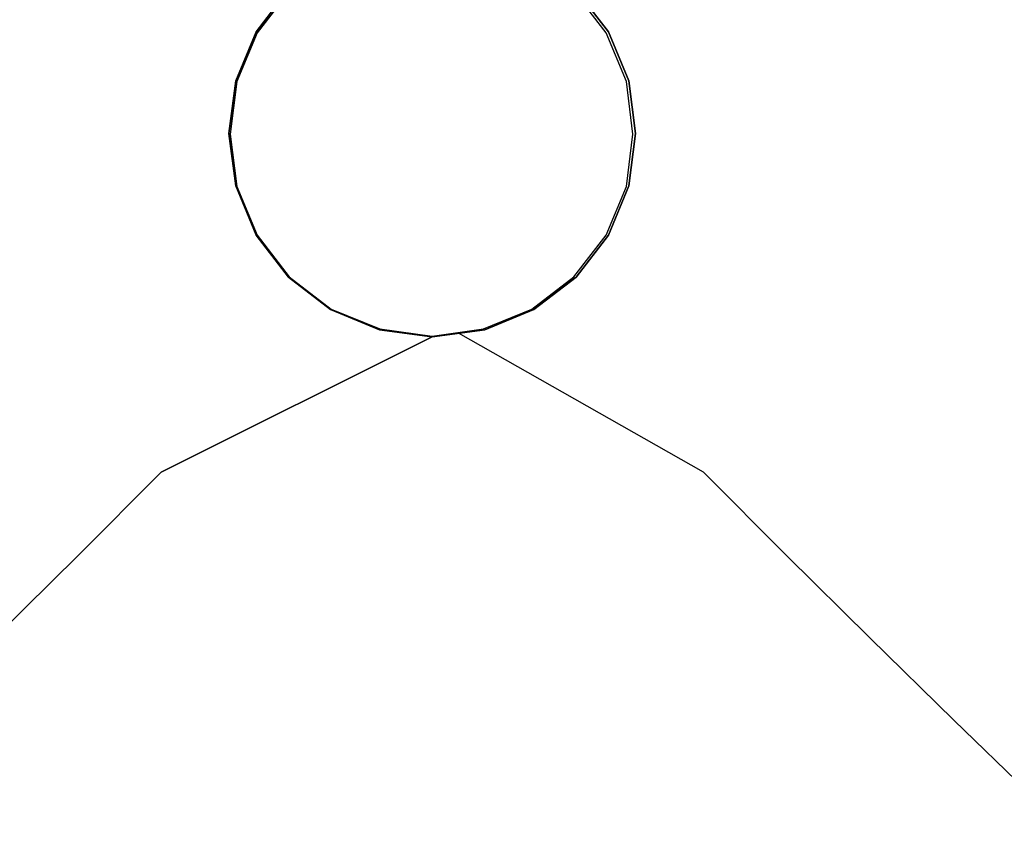
# Model space of a CAD drawing. Units: inches. Extents: x -300 to 300, y -490 to 0.
# Drawn here: x -61 to 84, y -324 to -203 of the extents above; entities that cross this region are included whole.
import ezdxf

# ---------------------------------------------------------------- set-up
doc = ezdxf.new("R2010")
doc.units = ezdxf.units.IN
doc.header["$MEASUREMENT"] = 0
doc.layers.add('MALMO_CERAMIKA', color=7, linetype='Continuous')
doc.layers.add('MALMO_CHROM', color=252, linetype='Continuous')

msp = doc.modelspace()

# ---------------------------------------------------------------- linework, layer by layer
at = {"layer": 'MALMO_CERAMIKA'}
for points, invisible_edges in [([(-270.25, -220), (-270.25, -5), (0, -5), (0, -190)], 14), ([(0, -190), (0, -5), (270.25, -5), (270.25, -220)], 11), ([(-7.76, -191.02), (0, -190), (-270.25, -220), (-270.02, -238.17)], 11), ([(7.76, -191.02), (0, -190), (270.25, -220), (270.02, -238.17)], 11), ([(-15, -194.02), (-7.76, -191.02), (-270.02, -238.17), (-269.55, -256.33)], 11), ([(15, -194.02), (7.76, -191.02), (270.02, -238.17), (269.55, -256.33)], 11), ([(-21.21, -198.79), (-15, -194.02), (-269.55, -256.33), (-268.83, -274.49)], 11), ([(-90.01, -195.49, 33.5), (-87.16, -219.2, 33.5), (-21.21, -198.79, 33.5), (-15, -194.02, 33.5)], 11), ([(90.01, -195.49, 33.5), (87.16, -219.2, 33.5), (21.21, -198.79, 33.5), (15, -194.02, 33.5)], 11), ([(21.21, -198.79), (15, -194.02), (269.55, -256.33), (268.83, -274.49)], 11), ([(-25.98, -205), (-21.21, -198.79), (-268.83, -274.49), (-267.87, -292.63)], 11), ([(-87.16, -219.2, 33.5), (-84.57, -226.76, 33.5), (-25.98, -205, 33.5), (-21.21, -198.79, 33.5)], 11), ([(-19.09, -200.91, 30.5), (-23.38, -206.5, 30.5), (-25.98, -205, 33.5), (-21.21, -198.79, 33.5)], 11), ([(-21.21, -198.79, 33.5), (-25.98, -205, 33.5), (-25.98, -205, -26.5), (-21.21, -198.79, -26.5)], 14), ([(-21.21, -198.79, -26.5), (-25.98, -205, -26.5), (-23.38, -206.5, -26.5), (-19.09, -200.91, -26.5)], 15), ([(23.38, -206.5, 30.5), (19.09, -200.91, 30.5), (21.21, -198.79, 33.5), (25.98, -205, 33.5)], 11), ([(25.98, -205, -26.5), (21.21, -198.79, -26.5), (19.09, -200.91, -26.5), (23.38, -206.5, -26.5)], 15), ([(87.16, -219.2, 33.5), (84.57, -226.76, 33.5), (25.98, -205, 33.5), (21.21, -198.79, 33.5)], 11), ([(25.98, -205, 33.5), (21.21, -198.79, 33.5), (21.21, -198.79, -26.5), (25.98, -205, -26.5)], 14), ([(25.98, -205), (21.21, -198.79), (268.83, -274.49), (267.87, -292.63)], 11), ([(-19.09, -200.91, -26.5), (-23.38, -206.5, -26.5), (-23.38, -206.5, 30.5), (-19.09, -200.91, 30.5)], 15), ([(23.38, -206.5, -26.5), (19.09, -200.91, -26.5), (19.09, -200.91, 30.5), (23.38, -206.5, 30.5)], 15), ([(-28.98, -212.24), (-25.98, -205), (-267.87, -292.63), (-266.66, -310.76)], 11), ([(-84.57, -226.76, 33.5), (-81.21, -234.01, 33.5), (-28.98, -212.24, 33.5), (-25.98, -205, 33.5)], 11), ([(-23.38, -206.5, 30.5), (-26.08, -213.01, 30.5), (-28.98, -212.24, 33.5), (-25.98, -205, 33.5)], 11), ([(-25.98, -205, 33.5), (-28.98, -212.24, 33.5), (-28.98, -212.24, -26.5), (-25.98, -205, -26.5)], 14), ([(-25.98, -205, -26.5), (-28.98, -212.24, -26.5), (-26.08, -213.01, -26.5), (-23.38, -206.5, -26.5)], 15), ([(26.08, -213.01, 30.5), (23.38, -206.5, 30.5), (25.98, -205, 33.5), (28.98, -212.24, 33.5)], 11), ([(28.98, -212.24, -26.5), (25.98, -205, -26.5), (23.38, -206.5, -26.5), (26.08, -213.01, -26.5)], 15), ([(84.57, -226.76, 33.5), (81.21, -234.01, 33.5), (28.98, -212.24, 33.5), (25.98, -205, 33.5)], 11), ([(28.98, -212.24, 33.5), (25.98, -205, 33.5), (25.98, -205, -26.5), (28.98, -212.24, -26.5)], 14), ([(28.98, -212.24), (25.98, -205), (267.87, -292.63), (266.66, -310.76)], 11), ([(-23.38, -206.5, -26.5), (-26.08, -213.01, -26.5), (-26.08, -213.01, 30.5), (-23.38, -206.5, 30.5)], 15), ([(26.08, -213.01, -26.5), (23.38, -206.5, -26.5), (23.38, -206.5, 30.5), (26.08, -213.01, 30.5)], 15), ([(-30, -220), (-28.98, -212.24), (-266.66, -310.76), (-265.21, -328.87)], 11), ([(-81.21, -234.01, 33.5), (-77.11, -240.87, 33.5), (-30, -220, 33.5), (-28.98, -212.24, 33.5)], 11), ([(-26.08, -213.01, 30.5), (-27, -220, 30.5), (-30, -220, 33.5), (-28.98, -212.24, 33.5)], 11), ([(-28.98, -212.24, 33.5), (-30, -220, 33.5), (-30, -220, -26.5), (-28.98, -212.24, -26.5)], 14), ([(-28.98, -212.24, -26.5), (-30, -220, -26.5), (-27, -220, -26.5), (-26.08, -213.01, -26.5)], 15), ([(-26.08, -213.01, -26.5), (-27, -220, -26.5), (-27, -220, 30.5), (-26.08, -213.01, 30.5)], 15), ([(27, -220, 30.5), (26.08, -213.01, 30.5), (28.98, -212.24, 33.5), (30, -220, 33.5)], 11), ([(30, -220, -26.5), (28.98, -212.24, -26.5), (26.08, -213.01, -26.5), (27, -220, -26.5)], 15), ([(27, -220, -26.5), (26.08, -213.01, -26.5), (26.08, -213.01, 30.5), (27, -220, 30.5)], 15), ([(81.21, -234.01, 33.5), (77.11, -240.87, 33.5), (30, -220, 33.5), (28.98, -212.24, 33.5)], 11), ([(30, -220, 33.5), (28.98, -212.24, 33.5), (28.98, -212.24, -26.5), (30, -220, -26.5)], 14), ([(30, -220), (28.98, -212.24), (266.66, -310.76), (265.21, -328.87)], 11), ([(-28.98, -227.76), (-30, -220), (-265.21, -328.87), (-263.51, -346.96)], 11), ([(-77.11, -240.87, 33.5), (-72.32, -247.27, 33.5), (-28.98, -227.76, 33.5), (-30, -220, 33.5)], 11), ([(-27, -220, 30.5), (-26.08, -226.99, 30.5), (-28.98, -227.76, 33.5), (-30, -220, 33.5)], 11), ([(-30, -220, 33.5), (-28.98, -227.76, 33.5), (-28.98, -227.76, -26.5), (-30, -220, -26.5)], 14), ([(-30, -220, -26.5), (-28.98, -227.76, -26.5), (-26.08, -226.99, -26.5), (-27, -220, -26.5)], 15), ([(-27, -220, -26.5), (-26.08, -226.99, -26.5), (-26.08, -226.99, 30.5), (-27, -220, 30.5)], 15), ([(26.08, -226.99, 30.5), (27, -220, 30.5), (30, -220, 33.5), (28.98, -227.76, 33.5)], 11), ([(26.08, -226.99, -26.5), (27, -220, -26.5), (27, -220, 30.5), (26.08, -226.99, 30.5)], 15), ([(28.98, -227.76, -26.5), (30, -220, -26.5), (27, -220, -26.5), (26.08, -226.99, -26.5)], 15), ([(77.11, -240.87, 33.5), (72.32, -247.27, 33.5), (28.98, -227.76, 33.5), (30, -220, 33.5)], 11), ([(28.98, -227.76, 33.5), (30, -220, 33.5), (30, -220, -26.5), (28.98, -227.76, -26.5)], 14), ([(28.98, -227.76), (30, -220), (265.21, -328.87), (263.51, -346.96)], 11), ([(-25.98, -235), (-28.98, -227.76), (-263.51, -346.96), (-261.56, -365.03)], 11), ([(-72.32, -247.27, 33.5), (-66.88, -253.12, 33.5), (-25.98, -235, 33.5), (-28.98, -227.76, 33.5)], 11), ([(-26.08, -226.99, 30.5), (-23.38, -233.5, 30.5), (-25.98, -235, 33.5), (-28.98, -227.76, 33.5)], 11), ([(-28.98, -227.76, -26.5), (-25.98, -235, -26.5), (-23.38, -233.5, -26.5), (-26.08, -226.99, -26.5)], 15), ([(-28.98, -227.76, 33.5), (-25.98, -235, 33.5), (-25.98, -235, -26.5), (-28.98, -227.76, -26.5)], 14), ([(-26.08, -226.99, -26.5), (-23.38, -233.5, -26.5), (-23.38, -233.5, 30.5), (-26.08, -226.99, 30.5)], 15), ([(23.38, -233.5, 30.5), (26.08, -226.99, 30.5), (28.98, -227.76, 33.5), (25.98, -235, 33.5)], 11), ([(23.38, -233.5, -26.5), (26.08, -226.99, -26.5), (26.08, -226.99, 30.5), (23.38, -233.5, 30.5)], 15), ([(25.98, -235, -26.5), (28.98, -227.76, -26.5), (26.08, -226.99, -26.5), (23.38, -233.5, -26.5)], 15), ([(72.32, -247.27, 33.5), (66.88, -253.12, 33.5), (25.98, -235, 33.5), (28.98, -227.76, 33.5)], 11), ([(25.98, -235, 33.5), (28.98, -227.76, 33.5), (28.98, -227.76, -26.5), (25.98, -235, -26.5)], 14), ([(25.98, -235), (28.98, -227.76), (263.51, -346.96), (261.56, -365.03)], 11), ([(84.57, -226.76, 33.5), (81.21, -234.01, 33.5), (93.5, -238.73, 33.49), (96.94, -230.51, 33.49)], 15), ([(-23.38, -233.5, 30.5), (-19.09, -239.09, 30.5), (-21.21, -241.21, 33.5), (-25.98, -235, 33.5)], 11), ([(-25.98, -235, -26.5), (-21.21, -241.21, -26.5), (-19.09, -239.09, -26.5), (-23.38, -233.5, -26.5)], 15), ([(-23.38, -233.5, -26.5), (-19.09, -239.09, -26.5), (-19.09, -239.09, 30.5), (-23.38, -233.5, 30.5)], 15), ([(19.09, -239.09, 30.5), (23.38, -233.5, 30.5), (25.98, -235, 33.5), (21.21, -241.21, 33.5)], 11), ([(19.09, -239.09, -26.5), (23.38, -233.5, -26.5), (23.38, -233.5, 30.5), (19.09, -239.09, 30.5)], 15), ([(21.21, -241.21, -26.5), (25.98, -235, -26.5), (23.38, -233.5, -26.5), (19.09, -239.09, -26.5)], 15), ([(-21.21, -241.21), (-25.98, -235), (-261.56, -365.03), (-259.38, -383.06)], 11), ([(-66.88, -253.12, 33.5), (-60.87, -258.38, 33.5), (-21.21, -241.21, 33.5), (-25.98, -235, 33.5)], 11), ([(-25.98, -235, 33.5), (-21.21, -241.21, 33.5), (-21.21, -241.21, -26.5), (-25.98, -235, -26.5)], 14), ([(66.88, -253.12, 33.5), (60.87, -258.38, 33.5), (21.21, -241.21, 33.5), (25.98, -235, 33.5)], 11), ([(21.21, -241.21, 33.5), (25.98, -235, 33.5), (25.98, -235, -26.5), (21.21, -241.21, -26.5)], 14), ([(21.21, -241.21), (25.98, -235), (261.56, -365.03), (259.38, -383.06)], 11), ([(81.21, -234.01, 33.5), (77.11, -240.87, 33.5), (89.34, -246.58, 33.48), (93.5, -238.73, 33.49)], 15), ([(-19.09, -239.09, 30.5), (-13.5, -243.38, 30.5), (-15, -245.98, 33.5), (-21.21, -241.21, 33.5)], 11), ([(-21.21, -241.21, -26.5), (-15, -245.98, -26.5), (-13.5, -243.38, -26.5), (-19.09, -239.09, -26.5)], 15), ([(-19.09, -239.09, -26.5), (-13.5, -243.38, -26.5), (-13.5, -243.38, 30.5), (-19.09, -239.09, 30.5)], 15), ([(13.5, -243.38, 30.5), (19.09, -239.09, 30.5), (21.21, -241.21, 33.5), (15, -245.98, 33.5)], 11), ([(13.5, -243.38, -26.5), (19.09, -239.09, -26.5), (19.09, -239.09, 30.5), (13.5, -243.38, 30.5)], 15), ([(15, -245.98, -26.5), (21.21, -241.21, -26.5), (19.09, -239.09, -26.5), (13.5, -243.38, -26.5)], 15), ([(77.11, -240.87, 33.5), (72.32, -247.27, 33.5), (84.51, -253.98, 33.48), (89.34, -246.58, 33.48)], 15), ([(-15, -245.98), (-21.21, -241.21), (-259.38, -383.06), (-256.95, -401.07)], 11), ([(-60.87, -258.38, 33.5), (-54.33, -262.97, 33.5), (-15, -245.98, 33.5), (-21.21, -241.21, 33.5)], 11), ([(-21.21, -241.21, 33.5), (-15, -245.98, 33.5), (-15, -245.98, -26.5), (-21.21, -241.21, -26.5)], 14), ([(60.87, -258.38, 33.5), (54.33, -262.97, 33.5), (15, -245.98, 33.5), (21.21, -241.21, 33.5)], 11), ([(15, -245.98, 33.5), (21.21, -241.21, 33.5), (21.21, -241.21, -26.5), (15, -245.98, -26.5)], 14), ([(15, -245.98), (21.21, -241.21), (259.38, -383.06), (256.95, -401.07)], 11), ([(-13.5, -243.38, 30.5), (-6.99, -246.08, 30.5), (-7.76, -248.98, 33.5), (-15, -245.98, 33.5)], 11), ([(-15, -245.98, -26.5), (-7.76, -248.98, -26.5), (-6.99, -246.08, -26.5), (-13.5, -243.38, -26.5)], 15), ([(-13.5, -243.38, -26.5), (-6.99, -246.08, -26.5), (-6.99, -246.08, 30.5), (-13.5, -243.38, 30.5)], 15), ([(6.99, -246.08, 30.5), (13.5, -243.38, 30.5), (15, -245.98, 33.5), (7.76, -248.98, 33.5)], 11), ([(6.99, -246.08, -26.5), (13.5, -243.38, -26.5), (13.5, -243.38, 30.5), (6.99, -246.08, 30.5)], 15), ([(7.76, -248.98, -26.5), (15, -245.98, -26.5), (13.5, -243.38, -26.5), (6.99, -246.08, -26.5)], 15), ([(-7.76, -248.98), (-15, -245.98), (-256.95, -401.07), (-254.27, -419.04)], 11), ([(-54.33, -262.97, 33.5), (-47.35, -266.86, 33.5), (-7.76, -248.98, 33.5), (-15, -245.98, 33.5)], 11), ([(-15, -245.98, 33.5), (-7.76, -248.98, 33.5), (-7.76, -248.98, -26.5), (-15, -245.98, -26.5)], 14), ([(-6.99, -246.08, 30.5), (0, -247, 30.5), (0, -250, 33.5), (-7.76, -248.98, 33.5)], 11), ([(-7.76, -248.98, -26.5), (0, -250, -26.5), (0, -247, -26.5), (-6.99, -246.08, -26.5)], 15), ([(-6.99, -246.08, -26.5), (0, -247, -26.5), (0, -247, 30.5), (-6.99, -246.08, 30.5)], 15), ([(0, -247, 30.5), (6.99, -246.08, 30.5), (7.76, -248.98, 33.5), (0, -250, 33.5)], 11), ([(0, -247, -26.5), (6.99, -246.08, -26.5), (6.99, -246.08, 30.5), (0, -247, 30.5)], 15), ([(0, -250, -26.5), (7.76, -248.98, -26.5), (6.99, -246.08, -26.5), (0, -247, -26.5)], 15), ([(54.33, -262.97, 33.5), (47.35, -266.86, 33.5), (7.76, -248.98, 33.5), (15, -245.98, 33.5)], 11), ([(7.76, -248.98, 33.5), (15, -245.98, 33.5), (15, -245.98, -26.5), (7.76, -248.98, -26.5)], 14), ([(7.76, -248.98), (15, -245.98), (256.95, -401.07), (254.27, -419.04)], 11), ([(72.32, -247.27, 33.5), (66.88, -253.12, 33.5), (79.06, -260.88, 33.48), (84.51, -253.98, 33.48)], 15), ([(0, -250), (-7.76, -248.98), (-254.27, -419.04), (-251.36, -436.97)], 11), ([(-47.35, -266.86, 33.5), (-40, -270, 33.5), (0, -250, 33.5), (-7.76, -248.98, 33.5)], 9), ([(3.88, -249.49, 33.5), (0, -250, 33.5), (-40, -270, 33.5), (40, -270, 33.5)], 4), ([(-7.76, -248.98, 33.5), (0, -250, 33.5), (0, -250, -26.5), (-7.76, -248.98, -26.5)], 14), ([(0, -250, 33.5), (7.76, -248.98, 33.5), (7.76, -248.98, -26.5), (0, -250, -26.5)], 14), ([(0, -250), (7.76, -248.98), (254.27, -419.04), (251.36, -436.97)], 11), ([(47.35, -266.86, 33.5), (40, -270, 33.5), (3.88, -249.49, 33.5), (7.76, -248.98, 33.5)], 9), ([(-251.36, -436.97), (0, -250), (251.36, -436.97)], 11), ([(66.88, -253.12, 33.5), (60.87, -258.38, 33.5), (73.04, -267.21, 33.47), (79.06, -260.88, 33.48)], 15), ([(84.51, -253.98, 33.48), (79.06, -260.88, 33.48), (91.26, -268.64, 34), (96.72, -260.72, 34.04)], 15), ([(-60.87, -258.38, 33.5), (-54.33, -262.97, 33.5), (-66.52, -272.91, 33.47), (-73.04, -267.21, 33.47)], 15), ([(60.87, -258.38, 33.5), (54.33, -262.97, 33.5), (66.52, -272.91, 33.47), (73.04, -267.21, 33.47)], 15), ([(79.06, -260.88, 33.48), (73.04, -267.21, 33.47), (85.26, -276.03, 33.97), (91.26, -268.64, 34)], 15), ([(-54.33, -262.97, 33.5), (-47.35, -266.86, 33.5), (-59.57, -277.95, 33.47), (-66.52, -272.91, 33.47)], 15), ([(54.33, -262.97, 33.5), (47.35, -266.86, 33.5), (59.57, -277.95, 33.47), (66.52, -272.91, 33.47)], 15), ([(-47.35, -266.86, 33.5), (-40, -270, 33.5), (-52.26, -282.27, 33.47), (-59.57, -277.95, 33.47)], 13), ([(47.35, -266.86, 33.5), (40, -270, 33.5), (52.26, -282.27, 33.47), (59.57, -277.95, 33.47)], 13), ([(73.04, -267.21, 33.47), (66.52, -272.91, 33.47), (78.77, -282.82, 33.93), (85.26, -276.03, 33.97)], 15), ([(-39.03, -273.38, 33.5), (-40, -270, 33.5), (-52.26, -282.27, 33.47), (-51.29, -285.65, 33.47)], 13), ([(-40, -270, 33.5), (-39.03, -273.38, 33.5), (39.03, -273.38, 33.5), (40, -270, 33.5)], 15), ([(39.03, -273.38, 33.5), (40, -270, 33.5), (52.26, -282.27, 33.47), (51.29, -285.65, 33.47)], 13), ([(-66.52, -272.91, 33.47), (-59.57, -277.95, 33.47), (-71.85, -288.98, 33.89), (-78.77, -282.82, 33.93)], 15), ([(66.52, -272.91, 33.47), (59.57, -277.95, 33.47), (71.85, -288.98, 33.89), (78.77, -282.82, 33.93)], 15), ([(-37.31, -276.45, 33.5), (-39.03, -273.38, 33.5), (-51.29, -285.65, 33.47), (-49.56, -288.71, 33.47)], 15), ([(-39.03, -273.38, 33.5), (-37.31, -276.45, 33.5), (37.31, -276.45, 33.5), (39.03, -273.38, 33.5)], 15), ([(37.31, -276.45, 33.5), (39.03, -273.38, 33.5), (51.29, -285.65, 33.47), (49.56, -288.71, 33.47)], 15), ([(-34.91, -279.02, 33.5), (-37.31, -276.45, 33.5), (-49.56, -288.71, 33.47), (-47.17, -291.29, 33.47)], 15), ([(-37.31, -276.45, 33.5), (-34.91, -279.02, 33.5), (34.91, -279.02, 33.5), (37.31, -276.45, 33.5)], 15), ([(34.91, -279.02, 33.5), (37.31, -276.45, 33.5), (49.56, -288.71, 33.47), (47.17, -291.29, 33.47)], 15), ([(85.26, -276.03, 33.97), (78.77, -282.82, 33.93), (91.04, -292.69, 34.87), (97.5, -284.83, 34.97)], 15), ([(-59.57, -277.95, 33.47), (-52.26, -282.27, 33.47), (-64.58, -294.47, 33.85), (-71.85, -288.98, 33.89)], 13), ([(59.57, -277.95, 33.47), (52.26, -282.27, 33.47), (64.58, -294.47, 33.85), (71.85, -288.98, 33.89)], 13), ([(-31.99, -280.97, 33.5), (-34.91, -279.02, 33.5), (-47.17, -291.29, 33.47), (-44.24, -293.24, 33.47)], 15), ([(-34.91, -279.02, 33.5), (-31.99, -280.97, 33.5), (31.99, -280.97, 33.5), (34.91, -279.02, 33.5)], 15), ([(31.99, -280.97, 33.5), (34.91, -279.02, 33.5), (47.17, -291.29, 33.47), (44.24, -293.24, 33.47)], 15), ([(-28.69, -282.19, 33.5), (-31.99, -280.97, 33.5), (-44.24, -293.24, 33.47), (-40.94, -294.45, 33.47)], 15), ([(-31.99, -280.97, 33.5), (-28.69, -282.19, 33.5), (28.69, -282.19, 33.5), (31.99, -280.97, 33.5)], 15), ([(28.69, -282.19, 33.5), (31.99, -280.97, 33.5), (44.24, -293.24, 33.47), (40.94, -294.45, 33.47)], 15), ([(-51.29, -285.65, 33.47), (-52.26, -282.27, 33.47), (-64.58, -294.47, 33.85), (-63.61, -297.85, 33.85)], 13), ([(-25.19, -282.6, 33.5), (-28.69, -282.19, 33.5), (-40.94, -294.45, 33.47), (-37.45, -294.87, 33.47)], 15), ([(25.19, -282.6, 33.5), (37.45, -294.87, 33.47), (-37.45, -294.87, 33.47), (-25.19, -282.6, 33.5)], 15), ([(-28.69, -282.19, 33.5), (-25.19, -282.6, 33.5), (25.19, -282.6, 33.5), (28.69, -282.19, 33.5)], 15), ([(25.19, -282.6, 33.5), (28.69, -282.19, 33.5), (40.94, -294.45, 33.47), (37.45, -294.87, 33.47)], 15), ([(51.29, -285.65, 33.47), (52.26, -282.27, 33.47), (64.58, -294.47, 33.85), (63.61, -297.85, 33.85)], 13), ([(78.77, -282.82, 33.93), (71.85, -288.98, 33.89), (84.17, -299.96, 34.77), (91.04, -292.69, 34.87)], 15), ([(-49.56, -288.71, 33.47), (-51.29, -285.65, 33.47), (-63.61, -297.85, 33.85), (-61.88, -300.91, 33.85)], 15), ([(49.56, -288.71, 33.47), (51.29, -285.65, 33.47), (63.61, -297.85, 33.85), (61.88, -300.91, 33.85)], 15), ([(-47.17, -291.29, 33.47), (-49.56, -288.71, 33.47), (-61.88, -300.91, 33.85), (-59.49, -303.49, 33.85)], 15), ([(47.17, -291.29, 33.47), (49.56, -288.71, 33.47), (61.88, -300.91, 33.85), (59.49, -303.49, 33.85)], 15), ([(71.85, -288.98, 33.89), (64.58, -294.47, 33.85), (76.95, -306.59, 34.67), (84.17, -299.96, 34.77)], 13), ([(-44.24, -293.24, 33.47), (-47.17, -291.29, 33.47), (-59.49, -303.49, 33.85), (-56.56, -305.44, 33.85)], 15), ([(44.24, -293.24, 33.47), (47.17, -291.29, 33.47), (59.49, -303.49, 33.85), (56.56, -305.44, 33.85)], 15), ([(-40.94, -294.45, 33.47), (-44.24, -293.24, 33.47), (-56.56, -305.44, 33.85), (-53.26, -306.65, 33.85)], 15), ([(40.94, -294.45, 33.47), (44.24, -293.24, 33.47), (56.56, -305.44, 33.85), (53.26, -306.65, 33.85)], 15), ([(91.04, -292.69, 34.87), (84.17, -299.96, 34.77), (96.52, -310.88, 36.1), (103.33, -302.52, 36.3)], 15), ([(-37.45, -294.87, 33.47), (-40.94, -294.45, 33.47), (-53.26, -306.65, 33.85), (-49.77, -307.07, 33.85)], 15), ([(37.45, -294.87, 33.47), (49.77, -307.07, 33.85), (-49.77, -307.07, 33.85), (-37.45, -294.87, 33.47)], 15), ([(37.45, -294.87, 33.47), (40.94, -294.45, 33.47), (53.26, -306.65, 33.85), (49.77, -307.07, 33.85)], 15), ([(63.61, -297.85, 33.85), (64.58, -294.47, 33.85), (76.95, -306.59, 34.67), (75.98, -309.97, 34.67)], 13), ([(61.88, -300.91, 33.85), (63.61, -297.85, 33.85), (75.98, -309.97, 34.67), (74.25, -313.04, 34.67)], 15), ([(84.17, -299.96, 34.77), (76.95, -306.59, 34.67), (89.36, -318.63, 35.9), (96.52, -310.88, 36.1)], 13), ([(-59.49, -303.49, 33.85), (-61.88, -300.91, 33.85), (-74.25, -313.04, 34.67), (-71.86, -315.62, 34.67)], 15), ([(59.49, -303.49, 33.85), (61.88, -300.91, 33.85), (74.25, -313.04, 34.67), (71.86, -315.62, 34.67)], 15), ([(-56.56, -305.44, 33.85), (-59.49, -303.49, 33.85), (-71.86, -315.62, 34.67), (-68.93, -317.56, 34.67)], 15), ([(56.56, -305.44, 33.85), (59.49, -303.49, 33.85), (71.86, -315.62, 34.67), (68.93, -317.56, 34.67)], 15), ([(-53.26, -306.65, 33.85), (-56.56, -305.44, 33.85), (-68.93, -317.56, 34.67), (-65.63, -318.78, 34.67)], 15), ([(53.26, -306.65, 33.85), (56.56, -305.44, 33.85), (68.93, -317.56, 34.67), (65.63, -318.78, 34.67)], 15), ([(-49.77, -307.07, 33.85), (-53.26, -306.65, 33.85), (-65.63, -318.78, 34.67), (-62.14, -319.19, 34.67)], 15), ([(49.77, -307.07, 33.85), (62.14, -319.19, 34.67), (-62.14, -319.19, 34.67), (-49.77, -307.07, 33.85)], 15), ([(49.77, -307.07, 33.85), (53.26, -306.65, 33.85), (65.63, -318.78, 34.67), (62.14, -319.19, 34.67)], 15), ([(75.98, -309.97, 34.67), (76.95, -306.59, 34.67), (89.36, -318.63, 35.9), (88.4, -322.02, 35.9)], 13), ([(74.25, -313.04, 34.67), (75.98, -309.97, 34.67), (88.4, -322.02, 35.9), (86.67, -325.08, 35.9)], 15), ([(71.86, -315.62, 34.67), (74.25, -313.04, 34.67), (86.67, -325.08, 35.9), (84.28, -327.66, 35.9)], 15), ([(68.93, -317.56, 34.67), (71.86, -315.62, 34.67), (84.28, -327.66, 35.9), (81.35, -329.61, 35.9)], 15), ([(65.63, -318.78, 34.67), (68.93, -317.56, 34.67), (81.35, -329.61, 35.9), (78.05, -330.82, 35.9)], 15), ([(62.14, -319.19, 34.67), (74.56, -331.23, 35.9), (-74.56, -331.23, 35.9), (-62.14, -319.19, 34.67)], 15), ([(62.14, -319.19, 34.67), (65.63, -318.78, 34.67), (78.05, -330.82, 35.9), (74.56, -331.23, 35.9)], 15)]:
    msp.add_3dface(points, dxfattribs=dict(at, invisible_edges=invisible_edges))
at = {"layer": 'MALMO_CHROM'}
for points, invisible_edges in [([(-14.9, -194.36, 33.02), (-9.67, -203.36, 30.89), (-5.03, -201.42, 30.89), (-7.74, -191.36, 33.02)], 7), ([(7.55, -191.36, 33.02), (4.84, -201.42, 30.89), (9.49, -203.36, 30.89), (14.71, -194.36, 33.02)], 7), ([(-21.09, -199, 33.02), (-13.74, -206.45, 30.89), (-9.67, -203.36, 30.89), (-14.9, -194.36, 33.02)], 7), ([(14.71, -194.36, 33.02), (9.49, -203.36, 30.89), (13.55, -206.45, 30.89), (20.91, -199, 33.02)], 7), ([(-25.83, -205.19, 33.02), (-16.74, -210.42, 30.89), (-13.74, -206.45, 30.89), (-21.09, -199, 33.02)], 7), ([(20.91, -199, 33.02), (13.55, -206.45, 30.89), (16.65, -210.42, 30.89), (25.65, -205.19, 33.02)], 7), ([(0, -206.55, 34.85), (0, -199.87, 33.4), (-5.32, -200.55, 33.4), (-3.58, -207.03, 34.85)], 15), ([(3.39, -207.03, 34.85), (5.13, -200.55, 33.4), (0, -199.87, 33.4), (0, -206.55, 34.85)], 15), ([(-3.58, -207.03, 34.85), (-5.32, -200.55, 33.4), (-10.16, -202.58, 33.4), (-6.87, -208.39, 34.85)], 15), ([(-9.67, -203.36, 30.89), (-7.64, -206.94, 30.89), (-3.96, -205.48, 30.89), (-5.03, -201.42, 30.89)], 15), ([(-5.03, -201.42, 30.89), (-3.96, -205.48, 30.89), (0, -204.9, 30.89), (0, -200.74, 30.89)], 15), ([(0, -200.74, 30.89), (0, -204.9, 30.89), (3.78, -205.48, 30.89), (4.84, -201.42, 30.89)], 15), ([(6.68, -208.39, 34.85), (9.97, -202.58, 33.4), (5.13, -200.55, 33.4), (3.39, -207.03, 34.85)], 15), ([(4.84, -201.42, 30.89), (3.78, -205.48, 30.89), (7.45, -206.94, 30.89), (9.49, -203.36, 30.89)], 15), ([(-6.87, -208.39, 34.85), (-10.16, -202.58, 33.4), (-14.32, -205.77, 33.4), (-9.67, -210.52, 34.85)], 15), ([(-10.16, -202.58, 33.4), (-10.16, -202.58, 32.34), (-14.32, -205.77, 32.34), (-14.32, -205.77, 33.4)], 15), ([(-13.74, -206.45, 30.89), (-10.74, -209.36, 30.89), (-7.64, -206.94, 30.89), (-9.67, -203.36, 30.89)], 15), ([(9.49, -210.52, 34.85), (14.13, -205.77, 33.4), (9.97, -202.58, 33.4), (6.68, -208.39, 34.85)], 15), ([(9.49, -203.36, 30.89), (7.45, -206.94, 30.89), (10.55, -209.36, 30.89), (13.55, -206.45, 30.89)], 15), ([(14.13, -205.77, 33.4), (14.13, -205.77, 32.34), (9.97, -202.58, 32.34), (9.97, -202.58, 33.4)], 15), ([(-28.83, -212.36, 33.02), (-18.67, -215.06, 30.89), (-16.74, -210.42, 30.89), (-25.83, -205.19, 33.02)], 7), ([(-9.67, -210.52, 34.85), (-14.32, -205.77, 33.4), (-17.51, -210.03, 33.4), (-11.8, -213.32, 34.85)], 15), ([(-14.32, -205.77, 33.4), (-14.32, -205.77, 32.34), (-17.51, -210.03, 32.34), (-17.51, -210.03, 33.4)], 15), ([(11.62, -213.32, 34.85), (17.32, -210.03, 33.4), (14.13, -205.77, 33.4), (9.49, -210.52, 34.85)], 15), ([(17.32, -210.03, 33.4), (17.32, -210.03, 32.34), (14.13, -205.77, 32.34), (14.13, -205.77, 33.4)], 15), ([(25.65, -205.19, 33.02), (16.65, -210.42, 30.89), (18.58, -215.06, 30.89), (28.65, -212.36, 33.02)], 7), ([(-16.74, -210.42, 30.89), (-13.16, -212.55, 30.89), (-10.74, -209.36, 30.89), (-13.74, -206.45, 30.89)], 15), ([(-1.84, -213.52, 35.82), (-3.58, -207.03, 34.85), (-6.87, -208.39, 34.85), (-3.48, -214.19, 35.82)], 15), ([(0, -213.32, 35.82), (0, -206.55, 34.85), (-3.58, -207.03, 34.85), (-1.84, -213.52, 35.82)], 15), ([(1.75, -213.52, 35.82), (3.39, -207.03, 34.85), (0, -206.55, 34.85), (0, -213.32, 35.82)], 15), ([(3.29, -214.19, 35.82), (6.68, -208.39, 34.85), (3.39, -207.03, 34.85), (1.75, -213.52, 35.82)], 15), ([(13.55, -206.45, 30.89), (10.55, -209.36, 30.89), (12.97, -212.55, 30.89), (16.65, -210.42, 30.89)], 15), ([(-3.48, -214.19, 35.82), (-6.87, -208.39, 34.85), (-9.67, -210.52, 34.85), (-4.84, -215.26, 35.82)], 15), ([(4.65, -215.26, 35.82), (9.49, -210.52, 34.85), (6.68, -208.39, 34.85), (3.29, -214.19, 35.82)], 15), ([(-11.8, -213.32, 34.85), (-17.51, -210.03, 33.4), (-19.54, -214.87, 33.4), (-13.16, -216.61, 34.85)], 15), ([(-17.51, -210.03, 33.4), (-17.51, -210.03, 32.34), (-19.54, -214.87, 32.34), (-19.54, -214.87, 33.4)], 15), ([(-18.67, -215.06, 30.89), (-14.71, -216.23, 30.89), (-13.16, -212.55, 30.89), (-16.74, -210.42, 30.89)], 15), ([(-4.84, -215.26, 35.82), (-9.67, -210.52, 34.85), (-11.8, -213.32, 34.85), (-5.9, -216.71, 35.82)], 15), ([(5.71, -216.71, 35.82), (11.62, -213.32, 34.85), (9.49, -210.52, 34.85), (4.65, -215.26, 35.82)], 15), ([(12.97, -216.61, 34.85), (19.36, -214.87, 33.4), (17.32, -210.03, 33.4), (11.62, -213.32, 34.85)], 15), ([(16.65, -210.42, 30.89), (12.97, -212.55, 30.89), (14.52, -216.23, 30.89), (18.58, -215.06, 30.89)], 15), ([(19.36, -214.87, 33.4), (19.36, -214.87, 32.34), (17.32, -210.03, 32.34), (17.32, -210.03, 33.4)], 15), ([(-29.8, -220.1, 33.02), (-19.35, -220.1, 30.89), (-18.67, -215.06, 30.89), (-28.83, -212.36, 33.02)], 7), ([(-5.9, -216.71, 35.82), (-11.8, -213.32, 34.85), (-13.16, -216.61, 34.85), (-6.58, -218.35, 35.82)], 15), ([(0, -220.1, 36.11), (-1.84, -213.52, 35.82), (-3.48, -214.19, 35.82), (0, -220.1, 36.11)], 15), ([(0, -220.1, 36.11), (0, -213.32, 35.82), (-1.84, -213.52, 35.82), (0, -220.1, 36.11)], 15), ([(0, -220.1, 36.11), (1.75, -213.52, 35.82), (0, -213.32, 35.82), (0, -220.1, 36.11)], 15), ([(0, -220.1, 36.11), (3.29, -214.19, 35.82), (1.75, -213.52, 35.82), (0, -220.1, 36.11)], 15), ([(6.39, -218.35, 35.82), (12.97, -216.61, 34.85), (11.62, -213.32, 34.85), (5.71, -216.71, 35.82)], 15), ([(28.65, -212.36, 33.02), (18.58, -215.06, 30.89), (19.16, -220.1, 30.89), (29.61, -220.1, 33.02)], 7), ([(-13.16, -216.61, 34.85), (-19.54, -214.87, 33.4), (-20.22, -220.1, 33.4), (-13.64, -220.1, 34.85)], 15), ([(-19.54, -214.87, 33.4), (-19.54, -214.87, 32.34), (-20.22, -220.1, 32.34), (-20.22, -220.1, 33.4)], 15), ([(0, -220.1, 36.11), (-3.48, -214.19, 35.82), (-4.84, -215.26, 35.82), (0, -220.1, 36.11)], 15), ([(0, -220.1, 36.11), (4.65, -215.26, 35.82), (3.29, -214.19, 35.82), (0, -220.1, 36.11)], 15), ([(13.45, -220.1, 34.85), (20.03, -220.1, 33.4), (19.36, -214.87, 33.4), (12.97, -216.61, 34.85)], 15), ([(20.03, -220.1, 33.4), (20.03, -220.1, 32.34), (19.36, -214.87, 32.34), (19.36, -214.87, 33.4)], 15), ([(-19.35, -220.1, 30.89), (-15.19, -220.1, 30.89), (-14.71, -216.23, 30.89), (-18.67, -215.06, 30.89)], 15), ([(0, -220.1, 36.11), (-4.84, -215.26, 35.82), (-5.9, -216.71, 35.82), (0, -220.1, 36.11)], 15), ([(0, -220.1, 36.11), (5.71, -216.71, 35.82), (4.65, -215.26, 35.82), (0, -220.1, 36.11)], 15), ([(18.58, -215.06, 30.89), (14.52, -216.23, 30.89), (15, -220.1, 30.89), (19.16, -220.1, 30.89)], 15), ([(-6.58, -218.35, 35.82), (-13.16, -216.61, 34.85), (-13.64, -220.1, 34.85), (-6.87, -220.1, 35.82)], 15), ([(0, -220.1, 36.11), (-5.9, -216.71, 35.82), (-6.58, -218.35, 35.82), (0, -220.1, 36.11)], 15), ([(0, -220.1, 36.11), (6.39, -218.35, 35.82), (5.71, -216.71, 35.82), (0, -220.1, 36.11)], 15), ([(6.68, -220.1, 35.82), (13.45, -220.1, 34.85), (12.97, -216.61, 34.85), (6.39, -218.35, 35.82)], 15), ([(0, -220.1, 36.11), (-6.58, -218.35, 35.82), (-6.87, -220.1, 35.82), (0, -220.1, 36.11)], 15), ([(0, -220.1, 36.11), (6.68, -220.1, 35.82), (6.39, -218.35, 35.82), (0, -220.1, 36.11)], 15), ([(-28.83, -227.84, 33.02), (-18.67, -225.13, 30.89), (-19.35, -220.1, 30.89), (-29.8, -220.1, 33.02)], 7), ([(-13.64, -220.1, 34.85), (-20.22, -220.1, 33.4), (-19.54, -225.32, 33.4), (-13.16, -223.58, 34.85)], 15), ([(-20.22, -220.1, 33.4), (-20.22, -220.1, 32.34), (-19.54, -225.32, 32.34), (-19.54, -225.32, 33.4)], 15), ([(-18.67, -225.13, 30.89), (-14.71, -224.06, 30.89), (-15.19, -220.1, 30.89), (-19.35, -220.1, 30.89)], 15), ([(-6.87, -220.1, 35.82), (-13.64, -220.1, 34.85), (-13.16, -223.58, 34.85), (-6.58, -221.84, 35.82)], 15), ([(0, -220.1, 36.11), (-6.87, -220.1, 35.82), (-6.58, -221.84, 35.82), (0, -220.1, 36.11)], 15), ([(0, -220.1, 36.11), (-6.58, -221.84, 35.82), (-5.9, -223.48, 35.82), (0, -220.1, 36.11)], 15), ([(0, -220.1, 36.11), (-5.9, -223.48, 35.82), (-4.84, -224.94, 35.82), (0, -220.1, 36.11)], 15), ([(0, -220.1, 36.11), (-4.84, -224.94, 35.82), (-3.48, -226, 35.82), (0, -220.1, 36.11)], 15), ([(0, -220.1, 36.11), (-3.48, -226, 35.82), (-1.84, -226.68, 35.82), (0, -220.1, 36.11)], 15), ([(0, -220.1, 36.11), (-1.84, -226.68, 35.82), (0, -226.87, 35.82), (0, -220.1, 36.11)], 15), ([(0, -220.1, 36.11), (1.75, -226.68, 35.82), (3.29, -226, 35.82), (0, -220.1, 36.11)], 15), ([(0, -220.1, 36.11), (4.65, -224.94, 35.82), (5.71, -223.48, 35.82), (0, -220.1, 36.11)], 15), ([(0, -220.1, 36.11), (5.71, -223.48, 35.82), (6.39, -221.84, 35.82), (0, -220.1, 36.11)], 15), ([(0, -220.1, 36.11), (6.39, -221.84, 35.82), (6.68, -220.1, 35.82), (0, -220.1, 36.11)], 15), ([(0, -220.1, 36.11), (3.29, -226, 35.82), (4.65, -224.94, 35.82), (0, -220.1, 36.11)], 15), ([(0, -220.1, 36.11), (0, -226.87, 35.82), (1.75, -226.68, 35.82), (0, -220.1, 36.11)], 15), ([(6.39, -221.84, 35.82), (12.97, -223.58, 34.85), (13.45, -220.1, 34.85), (6.68, -220.1, 35.82)], 15), ([(12.97, -223.58, 34.85), (19.36, -225.32, 33.4), (20.03, -220.1, 33.4), (13.45, -220.1, 34.85)], 15), ([(19.16, -220.1, 30.89), (15, -220.1, 30.89), (14.52, -224.06, 30.89), (18.58, -225.13, 30.89)], 15), ([(29.61, -220.1, 33.02), (19.16, -220.1, 30.89), (18.58, -225.13, 30.89), (28.65, -227.84, 33.02)], 7), ([(19.36, -225.32, 33.4), (19.36, -225.32, 32.34), (20.03, -220.1, 32.34), (20.03, -220.1, 33.4)], 15), ([(-6.58, -221.84, 35.82), (-13.16, -223.58, 34.85), (-11.8, -226.87, 34.85), (-5.9, -223.48, 35.82)], 15), ([(5.71, -223.48, 35.82), (11.62, -226.87, 34.85), (12.97, -223.58, 34.85), (6.39, -221.84, 35.82)], 15), ([(-13.16, -223.58, 34.85), (-19.54, -225.32, 33.4), (-17.51, -230.16, 33.4), (-11.8, -226.87, 34.85)], 15), ([(-5.9, -223.48, 35.82), (-11.8, -226.87, 34.85), (-9.67, -229.68, 34.85), (-4.84, -224.94, 35.82)], 15), ([(4.65, -224.94, 35.82), (9.49, -229.68, 34.85), (11.62, -226.87, 34.85), (5.71, -223.48, 35.82)], 15), ([(11.62, -226.87, 34.85), (17.32, -230.16, 33.4), (19.36, -225.32, 33.4), (12.97, -223.58, 34.85)], 15), ([(-25.83, -235, 33.02), (-16.74, -229.77, 30.89), (-18.67, -225.13, 30.89), (-28.83, -227.84, 33.02)], 7), ([(-16.74, -229.77, 30.89), (-13.16, -227.64, 30.89), (-14.71, -224.06, 30.89), (-18.67, -225.13, 30.89)], 15), ([(-4.84, -224.94, 35.82), (-9.67, -229.68, 34.85), (-6.87, -231.81, 34.85), (-3.48, -226, 35.82)], 15), ([(3.29, -226, 35.82), (6.68, -231.81, 34.85), (9.49, -229.68, 34.85), (4.65, -224.94, 35.82)], 15), ([(18.58, -225.13, 30.89), (14.52, -224.06, 30.89), (12.97, -227.64, 30.89), (16.65, -229.77, 30.89)], 15), ([(28.65, -227.84, 33.02), (18.58, -225.13, 30.89), (16.65, -229.77, 30.89), (25.65, -235, 33.02)], 7), ([(-19.54, -225.32, 33.4), (-19.54, -225.32, 32.34), (-17.51, -230.16, 32.34), (-17.51, -230.16, 33.4)], 15), ([(-3.48, -226, 35.82), (-6.87, -231.81, 34.85), (-3.58, -233.16, 34.85), (-1.84, -226.68, 35.82)], 15), ([(1.75, -226.68, 35.82), (3.39, -233.16, 34.85), (6.68, -231.81, 34.85), (3.29, -226, 35.82)], 15), ([(17.32, -230.16, 33.4), (17.32, -230.16, 32.34), (19.36, -225.32, 32.34), (19.36, -225.32, 33.4)], 15), ([(-11.8, -226.87, 34.85), (-17.51, -230.16, 33.4), (-14.32, -234.42, 33.4), (-9.67, -229.68, 34.85)], 15), ([(-13.74, -233.74, 30.89), (-10.74, -230.84, 30.89), (-13.16, -227.64, 30.89), (-16.74, -229.77, 30.89)], 15), ([(-1.84, -226.68, 35.82), (-3.58, -233.16, 34.85), (0, -233.64, 34.85), (0, -226.87, 35.82)], 15), ([(0, -226.87, 35.82), (0, -233.64, 34.85), (3.39, -233.16, 34.85), (1.75, -226.68, 35.82)], 15), ([(9.49, -229.68, 34.85), (14.13, -234.42, 33.4), (17.32, -230.16, 33.4), (11.62, -226.87, 34.85)], 15), ([(16.65, -229.77, 30.89), (12.97, -227.64, 30.89), (10.55, -230.84, 30.89), (13.55, -233.74, 30.89)], 15), ([(-21.09, -241.19, 33.02), (-13.74, -233.74, 30.89), (-16.74, -229.77, 30.89), (-25.83, -235, 33.02)], 7), ([(-17.51, -230.16, 33.4), (-17.51, -230.16, 32.34), (-14.32, -234.42, 32.34), (-14.32, -234.42, 33.4)], 15), ([(-9.67, -229.68, 34.85), (-14.32, -234.42, 33.4), (-10.16, -237.61, 33.4), (-6.87, -231.81, 34.85)], 15), ([(-9.67, -236.84, 30.89), (-7.64, -233.26, 30.89), (-10.74, -230.84, 30.89), (-13.74, -233.74, 30.89)], 15), ([(6.68, -231.81, 34.85), (9.97, -237.61, 33.4), (14.13, -234.42, 33.4), (9.49, -229.68, 34.85)], 15), ([(13.55, -233.74, 30.89), (10.55, -230.84, 30.89), (7.45, -233.26, 30.89), (9.49, -236.84, 30.89)], 15), ([(25.65, -235, 33.02), (16.65, -229.77, 30.89), (13.55, -233.74, 30.89), (20.91, -241.19, 33.02)], 7), ([(14.13, -234.42, 33.4), (14.13, -234.42, 32.34), (17.32, -230.16, 32.34), (17.32, -230.16, 33.4)], 15), ([(-6.87, -231.81, 34.85), (-10.16, -237.61, 33.4), (-5.32, -239.64, 33.4), (-3.58, -233.16, 34.85)], 15), ([(3.39, -233.16, 34.85), (5.13, -239.64, 33.4), (9.97, -237.61, 33.4), (6.68, -231.81, 34.85)], 15), ([(-14.9, -245.93, 33.02), (-9.67, -236.84, 30.89), (-13.74, -233.74, 30.89), (-21.09, -241.19, 33.02)], 7), ([(-5.03, -238.77, 30.89), (-3.96, -234.71, 30.89), (-7.64, -233.26, 30.89), (-9.67, -236.84, 30.89)], 15), ([(-3.58, -233.16, 34.85), (-5.32, -239.64, 33.4), (0, -240.32, 33.4), (0, -233.64, 34.85)], 15), ([(0, -233.64, 34.85), (0, -240.32, 33.4), (5.13, -239.64, 33.4), (3.39, -233.16, 34.85)], 15), ([(9.49, -236.84, 30.89), (7.45, -233.26, 30.89), (3.78, -234.71, 30.89), (4.84, -238.77, 30.89)], 15), ([(20.91, -241.19, 33.02), (13.55, -233.74, 30.89), (9.49, -236.84, 30.89), (14.71, -245.93, 33.02)], 7), ([(-14.32, -234.42, 33.4), (-14.32, -234.42, 32.34), (-10.16, -237.61, 32.34), (-10.16, -237.61, 33.4)], 15), ([(0, -239.45, 30.89), (0, -235.29, 30.89), (-3.96, -234.71, 30.89), (-5.03, -238.77, 30.89)], 15), ([(4.84, -238.77, 30.89), (3.78, -234.71, 30.89), (0, -235.29, 30.89), (0, -239.45, 30.89)], 15), ([(9.97, -237.61, 33.4), (9.97, -237.61, 32.34), (14.13, -234.42, 32.34), (14.13, -234.42, 33.4)], 15), ([(-7.74, -248.84, 33.02), (-5.03, -238.77, 30.89), (-9.67, -236.84, 30.89), (-14.9, -245.93, 33.02)], 7), ([(-10.16, -237.61, 33.4), (-10.16, -237.61, 32.34), (-5.32, -239.64, 32.34), (-5.32, -239.64, 33.4)], 15), ([(14.71, -245.93, 33.02), (9.49, -236.84, 30.89), (4.84, -238.77, 30.89), (7.55, -248.84, 33.02)], 7), ([(5.13, -239.64, 33.4), (5.13, -239.64, 32.34), (9.97, -237.61, 32.34), (9.97, -237.61, 33.4)], 15), ([(0, -249.9, 33.02), (0, -239.45, 30.89), (-5.03, -238.77, 30.89), (-7.74, -248.84, 33.02)], 7), ([(-5.32, -239.64, 33.4), (-5.32, -239.64, 32.34), (0, -240.32, 32.34), (0, -240.32, 33.4)], 15), ([(7.55, -248.84, 33.02), (4.84, -238.77, 30.89), (0, -239.45, 30.89), (0, -249.9, 33.02)], 7), ([(0, -240.32, 33.4), (0, -240.32, 32.34), (5.13, -239.64, 32.34), (5.13, -239.64, 33.4)], 15)]:
    msp.add_3dface(points, dxfattribs=dict(at, invisible_edges=invisible_edges))

doc.saveas('drawing.dxf')
